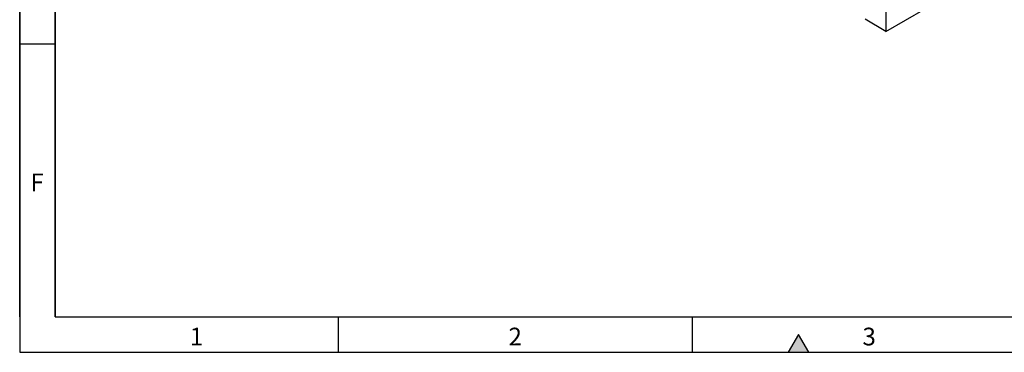
# Model space of a CAD drawing. Units: millimetres. Extents: x 75 to 2100, y 0 to 1460.
# Drawn here: x 75 to 770, y 25 to 260 of the extents above; entities that cross this region are included whole.
import ezdxf

# ---------------------------------------------------------------- set-up
doc = ezdxf.new("R2010")
doc.units = ezdxf.units.MM
doc.header["$LTSCALE"] = 5
doc.layers.get('0').update_dxf_attribs({"color": 1})
doc.layers.add('133354', color=7, linetype='Continuous')
doc.layers.add('MARKETING_DRW', color=1, linetype='Continuous')
doc.styles.add('SLDTEXTSTYLE0', font='TXT', dxfattribs={"width": 0.605})

# ---------------------------------------------------------------- blocks, each defined once
blk = doc.blocks.new('1033536-M_004_ISO_view')
for p, q in [((219.1, -34.43), (219.1, -132.94)), ((219.1, -132.94), (284.5, -95.18)), ((219.1, -132.94), (204.39, -124.45))]:
    blk.add_line(p, q)

msp = doc.modelspace()

# ---------------------------------------------------------------- hatches: boundary and pattern name
at = {"layer": 'MARKETING_DRW'}
msp.add_hatch(color=256, dxfattribs=at).paths.add_polyline_path([(632.217, 25), (625, 37.5), (617.783, 25)], flags=0)

# ---------------------------------------------------------------- linework, layer by layer
for p, q in [((75, 1460), (75, 25)), ((75, 50), (75, 1460)), ((100, 1435), (100, 50)), ((100, 50), (100, 1435)), ((100, 242.5), (75, 242.5)), ((100, 50), (2050, 50)), ((300, 50), (300, 25)), ((550, 50), (550, 25)), ((625, 37.5), (617.783, 25)), ((632.217, 25), (625, 37.5)), ((75, 25), (2075, 25)), ((617.783, 25), (632.217, 25))]:
    msp.add_line(p, q, dxfattribs=at)

# ---------------------------------------------------------------- block references
at = {"layer": '133354'}
msp.add_blockref('1033536-M_004_ISO_view', (467.687, 384.391), dxfattribs=at)

# ---------------------------------------------------------------- texts
at = {"layer": 'MARKETING_DRW', "char_height": 12.5, "attachment_point": 2, "style": 'SLDTEXTSTYLE0'}
for s, insert in [('F', (87.335, 151.113)), ('1', (199.913, 42.363)), ('2', (424.913, 42.363)), ('3', (674.913, 42.363))]:
    msp.add_mtext(s, dxfattribs=dict(at, insert=insert))

doc.saveas('drawing.dxf')
